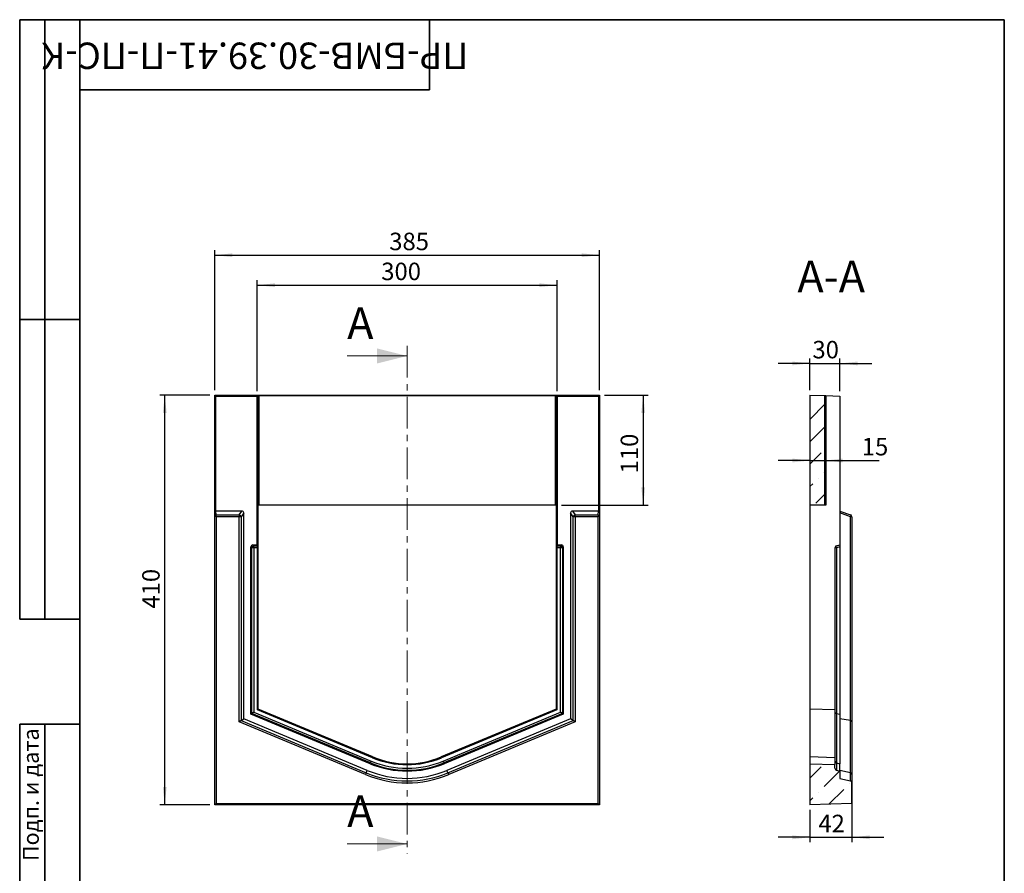
# Model space of a CAD drawing. Units: millimetres. Extents: x 8 to 253, y 1 to 291.
# Drawn here: x 8 to 205, y 120 to 291 of the extents above; entities that cross this region are included whole.
import ezdxf

# ---------------------------------------------------------------- set-up
doc = ezdxf.new("R2010")
doc.units = ezdxf.units.MM
doc.linetypes.add('CENTER', pattern=[10.16, 6.35, -1.27, 1.27, -1.27])
doc.layers.add('FORMAT', color=7, linetype='Continuous')
doc.styles.add('SLDTEXTSTYLE0', font='TXT', dxfattribs={"width": 0.7, "bigfont": 'bigfont'})
doc.styles.add('SLDTEXTSTYLE1', font='TXT', dxfattribs={"width": 0.7})
doc.dimstyles.new('SLDDIMSTYLE0', dxfattribs={"dimtxt": 3.5, "dimasz": 3.556, "dimexe": 0, "dimexo": 0.0625, "dimgap": 0.875, "dimtad": 1, "dimlfac": 5, "dimrnd": 1e-09, "dimzin": 12, "dimdsep": 46, "dimtxsty": 'SLDTEXTSTYLE1', "dimsah": 1, "dimcen": 0.09, "dimadec": 0, "dimazin": 3, "dimtfac": 1, "dimtofl": 0, "dimtmove": 0, "dimatfit": 3, "dimfxl": 0, "dimfrac": 2, "dimtolj": 1, "dimtzin": 12, "dimarcsym": 0})
doc.dimstyles.new('SLDDIMSTYLE1', dxfattribs={"dimtxt": 3.5, "dimasz": 3.556, "dimexe": 0, "dimexo": 0.0625, "dimgap": 0.875, "dimtad": 1, "dimlfac": 5, "dimrnd": 1e-09, "dimzin": 12, "dimdsep": 46, "dimtxsty": 'SLDTEXTSTYLE1', "dimsah": 1, "dimcen": 0.09, "dimadec": 0, "dimazin": 3, "dimtfac": 1, "dimtmove": 0, "dimatfit": 0, "dimfxl": 0, "dimfrac": 2, "dimtolj": 1, "dimtzin": 12, "dimarcsym": 0})

# ---------------------------------------------------------------- blocks, each defined once
blk = doc.blocks.new('_D')
at = {"layer": 'FORMAT'}
for p, q in [((125.02, 215.86), (133.75, 215.86)), ((132.75, 215.86), (132.75, 193.86)), ((116.42, 193.86), (133.75, 193.86))]:
    blk.add_line(p, q, dxfattribs=at)
for points in [[(132.75, 215.86), (132.37, 212.31), (133.13, 212.31)], [(132.75, 193.86), (133.13, 197.42), (132.37, 197.42)]]:
    blk.add_solid(points, dxfattribs=at)
at = {"layer": 'FORMAT', "insert": (128.24, 200.19), "char_height": 3.5, "attachment_point": 1, "rotation": 90, "style": 'SLDTEXTSTYLE1'}
blk.add_mtext('110', dxfattribs=at)
blk = doc.blocks.new('_D_1')
at = {"layer": 'FORMAT'}
for p, q in [((46.02, 215.86), (36.02, 215.86)), ((37.02, 133.86), (37.02, 215.86)), ((46.02, 133.86), (36.02, 133.86))]:
    blk.add_line(p, q, dxfattribs=at)
for points in [[(37.02, 215.86), (36.64, 212.31), (37.4, 212.31)], [(37.02, 133.86), (37.4, 137.42), (36.64, 137.42)]]:
    blk.add_solid(points, dxfattribs=at)
at = {"layer": 'FORMAT', "insert": (32.51, 173.13), "char_height": 3.5, "attachment_point": 1, "rotation": 90, "style": 'SLDTEXTSTYLE1'}
blk.add_mtext('410', dxfattribs=at)
blk = doc.blocks.new('_D_2')
at = {"layer": 'FORMAT'}
for p, q in [((47.02, 216.86), (47.02, 244.86)), ((124.02, 216.86), (124.02, 244.86)), ((47.02, 243.86), (124.02, 243.86))]:
    blk.add_line(p, q, dxfattribs=at)
for points in [[(47.02, 243.86), (50.57, 243.48), (50.57, 244.24)], [(124.02, 243.86), (120.46, 244.24), (120.46, 243.48)]]:
    blk.add_solid(points, dxfattribs=at)
at = {"layer": 'FORMAT', "insert": (81.94, 248.37), "char_height": 3.5, "attachment_point": 1, "style": 'SLDTEXTSTYLE1'}
blk.add_mtext('385', dxfattribs=at)
blk = doc.blocks.new('_D_3')
at = {"layer": 'FORMAT'}
for p, q in [((55.52, 216.65), (55.52, 238.86)), ((115.52, 216.65), (115.52, 238.86)), ((55.52, 237.86), (115.52, 237.86))]:
    blk.add_line(p, q, dxfattribs=at)
for points in [[(55.52, 237.86), (59.07, 237.48), (59.07, 238.24)], [(115.52, 237.86), (111.96, 238.24), (111.96, 237.48)]]:
    blk.add_solid(points, dxfattribs=at)
at = {"layer": 'FORMAT', "insert": (80.34, 242.37), "char_height": 3.5, "attachment_point": 1, "style": 'SLDTEXTSTYLE1'}
blk.add_mtext('300', dxfattribs=at)
blk = doc.blocks.new('_D_4')
at = {"layer": 'FORMAT'}
for p, q in [((166.12, 202.77), (159.77, 202.77)), ((166.12, 202.77), (169.12, 202.77)), ((169.12, 202.77), (179.96, 202.77))]:
    blk.add_line(p, q, dxfattribs=at)
for points in [[(166.12, 202.77), (162.56, 203.16), (162.56, 202.39)], [(169.12, 202.77), (172.67, 202.39), (172.67, 203.16)]]:
    blk.add_solid(points, dxfattribs=at)
at = {"layer": 'FORMAT', "insert": (176.48, 207.29), "char_height": 3.5, "attachment_point": 1, "style": 'SLDTEXTSTYLE1'}
blk.add_mtext('15', dxfattribs=at)
blk = doc.blocks.new('_D_5')
at = {"layer": 'FORMAT'}
for p, q in [((166.12, 216.86), (166.12, 223.2)), ((172.12, 216.65), (172.12, 223.2)), ((166.12, 222.2), (159.77, 222.2)), ((166.12, 222.2), (172.12, 222.2)), ((172.12, 222.2), (178.47, 222.2))]:
    blk.add_line(p, q, dxfattribs=at)
for points in [[(166.12, 222.2), (162.56, 222.58), (162.56, 221.82)], [(172.12, 222.2), (175.67, 221.82), (175.67, 222.58)]]:
    blk.add_solid(points, dxfattribs=at)
at = {"layer": 'FORMAT', "insert": (166.61, 226.71), "char_height": 3.5, "attachment_point": 1, "style": 'SLDTEXTSTYLE1'}
blk.add_mtext('30', dxfattribs=at)
blk = doc.blocks.new('_D_6')
at = {"layer": 'FORMAT'}
for p, q in [((174.52, 138.91), (174.52, 126.36)), ((166.12, 132.86), (166.12, 126.36)), ((166.12, 127.36), (159.77, 127.36)), ((166.12, 127.36), (174.52, 127.36)), ((174.52, 127.36), (180.87, 127.36))]:
    blk.add_line(p, q, dxfattribs=at)
for points in [[(166.12, 127.36), (162.56, 127.74), (162.56, 126.97)], [(174.52, 127.36), (178.07, 126.97), (178.07, 127.74)]]:
    blk.add_solid(points, dxfattribs=at)
at = {"layer": 'FORMAT', "insert": (167.8, 131.87), "char_height": 3.5, "attachment_point": 1, "style": 'SLDTEXTSTYLE1'}
blk.add_mtext('42', dxfattribs=at)

msp = doc.modelspace()

# ---------------------------------------------------------------- hatches: boundary and pattern name
at = {"linetype": 'Continuous', "lineweight": 18}
h = msp.add_hatch(dxfattribs=at)
h.set_pattern_fill('ANSI36', style=0)
h.paths.add_polyline_path([(169.1176, 215.7572), (166.1176, 215.862), (166.1176, 193.862), (169.1176, 193.862)], flags=0)
h = msp.add_hatch(dxfattribs=at)
h.set_pattern_fill('ANSI36', style=0)
edge = h.paths.add_edge_path(flags=0)
edge.add_line((166.1176, 133.862), (174.5176, 134.1553))
edge.add_line((174.5176, 134.1553), (174.5176, 138.2495))
edge.add_arc((174.1176, 138.2495), 0.4, 0, 76)
edge.add_line((174.2144, 138.6376), (172.1176, 139.1604))
edge.add_line((172.1176, 139.1604), (172.1176, 140.6126))
edge.add_line((172.1176, 140.6126), (171.4209, 140.7864))
edge.add_arc((171.5176, 141.1745), 0.4, 180, 256, ccw=False)
edge.add_line((171.1176, 141.1745), (171.1176, 141.8969))
edge.add_line((171.1176, 141.8969), (166.1176, 142.0715))
edge.add_line((166.1176, 142.0715), (166.1176, 133.862))

# ---------------------------------------------------------------- linework, layer by layer
at = {"color": 7, "linetype": 'CENTER', "lineweight": 18}
msp.add_line((85.5169, 225.702), (85.5169, 124.022), dxfattribs=at)
at = {"color": 7, "linetype": 'Continuous', "lineweight": 18}
for p, q in [((73.5169, 223.702), (85.5169, 223.702)), ((73.5169, 126.022), (85.5169, 126.022))]:
    msp.add_line(p, q, dxfattribs=at)
at = {"color": 7, "linetype": 'Continuous', "lineweight": 25}
for p, q in [((47.0169, 133.862), (47.0169, 215.862)), ((47.0169, 215.862), (47.2265, 215.6524)), ((47.0169, 215.862), (124.0169, 215.862)), ((47.2265, 192.662), (47.2265, 215.6524)), ((47.2265, 215.6524), (55.5169, 215.6524)), ((55.615, 215.7505), (55.5169, 215.6524)), ((55.5169, 185.862), (55.5169, 215.6524)), ((55.615, 193.862), (55.615, 215.7505)), ((55.8148, 215.7572), (115.219, 215.7572)), ((55.8148, 215.7572), (55.8148, 193.862)), ((115.219, 193.862), (115.219, 215.7572)), ((115.4189, 215.7505), (115.5169, 215.6524)), ((115.4189, 215.7505), (115.4189, 193.862)), ((115.5169, 215.6524), (123.8074, 215.6524)), ((115.5169, 215.6524), (115.5169, 185.862)), ((124.0169, 215.862), (123.8074, 215.6524)), ((123.8074, 215.6524), (123.8074, 192.662)), ((124.0169, 215.862), (124.0169, 133.862)), ((166.1176, 215.862), (166.1176, 193.862)), ((166.1176, 215.862), (169.1176, 215.7572)), ((169.1176, 193.862), (169.1176, 215.7572)), ((169.1176, 215.7572), (169.3106, 215.7505)), ((169.3106, 215.7505), (169.3106, 193.862)), ((169.3106, 215.7505), (172.1176, 215.6524)), ((172.1176, 215.6524), (172.1176, 185.862)), ((55.8148, 193.862), (55.615, 193.862)), ((55.7265, 153.0017), (55.7265, 193.862)), ((115.219, 193.862), (55.8148, 193.862)), ((115.4189, 193.862), (115.219, 193.862)), ((115.3074, 193.862), (115.3074, 153.0017)), ((169.1176, 193.862), (166.1176, 193.862)), ((166.1176, 193.862), (166.1176, 153.0017)), ((169.3106, 193.862), (169.1176, 193.862)), ((47.3011, 191.8842), (47.2265, 192.662)), ((52.4372, 192.662), (47.2265, 192.662)), ((47.3011, 191.8842), (51.9044, 191.8842)), ((47.3103, 191.5084), (47.3103, 134.1553)), ((51.9044, 191.5084), (47.3103, 191.5084)), ((51.9044, 191.8842), (52.4372, 192.662)), ((51.9044, 191.8842), (51.9044, 191.5084)), ((51.9044, 150.4536), (51.9044, 191.5084)), ((52.2926, 191.5084), (51.9044, 191.5084)), ((52.8153, 192.2715), (52.2926, 191.5084)), ((52.2926, 191.5084), (52.2926, 150.7124)), ((52.8153, 151.0609), (52.8153, 192.2715)), ((118.7413, 191.5084), (118.2186, 192.2715)), ((118.2186, 192.2715), (118.2186, 151.0609)), ((118.5967, 192.662), (119.1295, 191.8842)), ((123.8074, 192.662), (118.5967, 192.662)), ((119.1295, 191.5084), (118.7413, 191.5084)), ((118.7413, 150.7124), (118.7413, 191.5084)), ((119.1295, 191.5084), (119.1295, 191.8842)), ((119.1295, 191.8842), (123.7328, 191.8842)), ((119.1295, 191.5084), (119.1295, 150.4536)), ((123.7236, 191.5084), (119.1295, 191.5084)), ((123.7236, 134.1553), (123.7236, 191.5084)), ((123.7328, 191.8842), (123.8074, 192.662)), ((172.1176, 192.662), (174.2544, 191.8842)), ((174.2144, 191.5084), (172.1176, 192.2715)), ((174.2144, 150.7124), (174.2144, 191.5084)), ((174.5176, 191.5084), (174.2144, 191.5084)), ((174.5176, 191.5084), (174.5176, 150.4536)), ((54.2676, 152.0291), (54.2676, 185.4738)), ((54.4413, 185.3001), (54.2676, 185.4738)), ((54.4413, 152.1449), (54.4413, 185.3001)), ((54.8295, 185.3001), (54.4413, 185.3001)), ((54.6557, 185.862), (55.5169, 185.862)), ((54.6557, 185.862), (54.8295, 185.6882)), ((54.8295, 185.6882), (55.5413, 185.6882)), ((54.8295, 185.3001), (54.8295, 185.6882)), ((55.5519, 185.3001), (54.8295, 185.3001)), ((54.8295, 185.3001), (54.8295, 152.4036)), ((55.5413, 185.6882), (55.5169, 185.862)), ((55.5519, 152.8852), (55.5519, 185.3001)), ((115.482, 185.3001), (115.482, 152.8852)), ((116.2044, 185.3001), (115.482, 185.3001)), ((115.4926, 185.6882), (115.5169, 185.862)), ((115.4926, 185.6882), (116.2044, 185.6882)), ((115.5169, 185.862), (116.3782, 185.862)), ((116.2044, 185.6882), (116.3782, 185.862)), ((116.2044, 185.6882), (116.2044, 185.3001)), ((116.5926, 185.3001), (116.2044, 185.3001)), ((116.2044, 152.4036), (116.2044, 185.3001)), ((116.7663, 185.4738), (116.5926, 185.3001)), ((116.5926, 185.3001), (116.5926, 152.1449)), ((116.7663, 185.4738), (116.7663, 152.0291)), ((171.1176, 185.3001), (171.1176, 152.8852)), ((171.4209, 185.3001), (171.1176, 185.3001)), ((171.4209, 185.6882), (172.1176, 185.862)), ((172.1176, 185.4738), (171.4209, 185.3001)), ((171.4209, 185.3001), (171.4209, 152.1449)), ((172.1176, 185.862), (172.1176, 185.4738)), ((172.1176, 185.4738), (172.1176, 152.0291)), ((54.4413, 152.1449), (54.2676, 152.0291)), ((78.1134, 142.0934), (54.2676, 152.0291)), ((54.8295, 152.4036), (54.4413, 152.1449)), ((78.1802, 142.2537), (54.4413, 152.1449)), ((54.8295, 152.4036), (78.3295, 142.612)), ((55.5519, 152.8852), (55.7265, 153.0017)), ((78.6073, 143.2788), (55.5519, 152.8852)), ((78.6745, 143.44), (55.7265, 153.0017)), ((115.3074, 153.0017), (92.3594, 143.44)), ((115.482, 152.8852), (92.4266, 143.2788)), ((92.7044, 142.612), (116.2044, 152.4036)), ((116.5926, 152.1449), (92.8537, 142.2537)), ((116.7663, 152.0291), (92.9205, 142.0934)), ((115.482, 152.8852), (115.3074, 153.0017)), ((116.5926, 152.1449), (116.2044, 152.4036)), ((116.5926, 152.1449), (116.7663, 152.0291)), ((171.1176, 152.8852), (166.1176, 153.0017)), ((166.1176, 153.0017), (166.1176, 143.44)), ((171.1176, 152.8852), (171.1176, 143.2788)), ((171.4209, 152.1449), (171.4209, 142.2537)), ((171.4209, 152.1449), (172.1176, 152.0291)), ((172.1176, 152.0291), (172.1176, 142.0934)), ((52.2926, 150.7124), (51.9044, 150.4536)), ((77.2044, 139.912), (51.9044, 150.4536)), ((52.2926, 150.7124), (52.8153, 151.0609)), ((52.2926, 150.7124), (77.3537, 140.2702)), ((77.5548, 140.7528), (52.8153, 151.0609)), ((118.2186, 151.0609), (93.4791, 140.7528)), ((93.6802, 140.2702), (118.7413, 150.7124)), ((119.1295, 150.4536), (93.8295, 139.912)), ((118.7413, 150.7124), (118.2186, 151.0609)), ((119.1295, 150.4536), (118.7413, 150.7124)), ((174.2144, 150.7124), (172.1176, 151.0609)), ((174.2144, 140.2702), (174.2144, 150.7124)), ((174.5176, 150.4536), (174.5176, 139.912)), ((78.1802, 142.2537), (78.1134, 142.0934)), ((78.1802, 142.2537), (78.3295, 142.612)), ((78.6073, 143.2788), (78.6745, 143.44)), ((92.4266, 143.2788), (92.3594, 143.44)), ((92.8537, 142.2537), (92.7044, 142.612)), ((92.8537, 142.2537), (92.9205, 142.0934)), ((171.1176, 143.2788), (166.1176, 143.44)), ((166.1176, 143.44), (166.1176, 142.0715)), ((166.1176, 142.0715), (171.1176, 141.8969)), ((166.1176, 142.0715), (166.1176, 133.862)), ((171.1176, 143.2788), (171.1176, 141.8969)), ((171.1176, 141.1745), (171.1176, 141.8969)), ((171.4209, 142.2537), (172.1176, 142.0934)), ((171.4209, 142.2537), (171.4209, 140.7864)), ((172.1176, 140.6126), (172.1176, 142.0934)), ((77.3537, 140.2702), (77.2044, 139.912)), ((77.3537, 140.2702), (77.5548, 140.7528)), ((93.6802, 140.2702), (93.4791, 140.7528)), ((93.6802, 140.2702), (93.8295, 139.912)), ((171.4209, 140.7864), (172.1176, 140.6126)), ((174.2144, 140.2702), (172.1176, 140.7528)), ((172.1176, 140.6126), (172.1176, 139.1604)), ((174.2144, 138.6376), (174.2144, 140.2702)), ((174.5176, 139.912), (174.5176, 138.2495)), ((172.1176, 139.1604), (174.2144, 138.6376)), ((174.5176, 134.1553), (174.5176, 138.2495)), ((47.0169, 133.862), (47.3103, 134.1553)), ((47.3103, 134.1553), (123.7236, 134.1553)), ((124.0169, 133.862), (123.7236, 134.1553)), ((174.5176, 134.1553), (166.1176, 133.862)), ((124.0169, 133.862), (47.0169, 133.862))]:
    msp.add_line(p, q, dxfattribs=at)
for centre, radius, start, end in [((51.8715, 191.4619), 0.4236, 6.295661, 85.540244), ((119.1624, 191.4619), 0.4236, 94.459756, 173.704339), ((173.8091, 191.7416), 0.4676, 330.079785, 17.759513), ((174.1176, 191.5084), 0.4, 0, 70), ((54.8573, 185.2723), 0.4169, 93.83229, 176.16771), ((116.1766, 185.2723), 0.4169, 3.83229, 86.16771), ((171.5176, 185.3001), 0.4, 104, 180), ((171.8509, 185.4942), 0.4718, 155.712965, 204.287035), ((85.5169, 159.862), 19.2493, 247.380135, 292.619865), ((85.5169, 159.862), 19.0756, 247.380135, 292.619865), ((85.5169, 159.862), 18.6875, 247.380135, 292.619865), ((85.5169, 159.862), 17.9651, 247.380135, 292.619865), ((85.5169, 159.862), 17.7905, 247.380135, 292.619865), ((171.4938, 142.6229), 0.3764, 181.667141, 258.821528), ((85.5169, 159.862), 21.6125, 247.380135, 292.619865), ((85.5169, 159.862), 21.2244, 247.380135, 292.619865), ((85.5169, 159.862), 20.7016, 247.380135, 292.619865), ((171.5176, 141.1745), 0.4, 180, 256), ((174.1414, 139.901), 0.3764, 1.667141, 78.821528), ((174.1176, 138.2495), 0.4, 0, 76)]:
    msp.add_arc(centre, radius, start, end, dxfattribs=at)
for centre, major_axis, ratio, start_param, end_param in [((55.8148, 215.7502), (0.2, 0), 0.03492077, 1.57079633, 3.10668607), ((115.219, 215.7502), (0.2, 0), 0.03492077, 0.03490659, 1.57079633), ((47.2963, 191.5084), (0, 0.4), 0.03492077, 4.71238898, 5.93411946), ((52.4031, 192.2363), (0.2471, 0.3607), 0.914917, 5.35507487, 6.84303433), ((118.6308, 192.2363), (-0.2471, 0.3607), 0.914917, 5.72333628, 7.21129574), ((123.7376, 191.5084), (0, 0.4), 0.03492077, 0.34906585, 1.57079633), ((54.6799, 185.4497), (0.2999, -0.2999), 0.94309037, 2.38547432, 3.89771098), ((55.5379, 185.3001), (0, 0.4), 0.03492077, 4.71238898, 6.03883921), ((115.496, 185.3001), (0, 0.4), 0.03492077, 0.2443461, 1.57079633), ((116.354, 185.4497), (-0.2999, -0.2999), 0.94309037, 2.38547432, 3.89771098), ((171.5176, 152.4036), (0.4, 0), 0.66666667, 3.14159265, 4.46804289), ((174.1176, 150.4536), (0.4, 0), 0.66666667, 0, 1.32645023)]:
    msp.add_ellipse(centre, major_axis=major_axis, ratio=ratio, start_param=start_param, end_param=end_param, dxfattribs=at)
at = {"color": 7, "linetype": 'Continuous', "lineweight": 18}
for points in [[(85.5169, 223.702), (79.5169, 225.202), (79.5169, 222.202)], [(85.5169, 126.022), (79.5169, 127.522), (79.5169, 124.522)]]:
    msp.add_solid(points, dxfattribs=at)
at = {"layer": 'FORMAT', "color": 7, "lineweight": 35}
for p, q in [((20, 291), (8, 291)), ((8, 291), (8, 171)), ((13, 171), (13, 291)), ((20, 291), (205, 291)), ((20, 291), (20, 5)), ((90, 290.9776), (90, 276.9776)), ((205, 291), (205, 5)), ((90, 276.9776), (20, 276.9776)), ((20, 231), (8, 231)), ((8, 171), (20, 171)), ((8, 5), (8, 149.9776)), ((8, 149.9776), (20, 149.9776)), ((13, 5), (13, 149.9776))]:
    msp.add_line(p, q, dxfattribs=at)

# ---------------------------------------------------------------- texts
at = {"color": 7, "linetype": 'Continuous', "char_height": 6.35, "attachment_point": 1, "style": 'SLDTEXTSTYLE1'}
for insert in [(73.5169, 233.438), (73.5169, 135.758)]:
    msp.add_mtext('A', dxfattribs=dict(at, insert=insert))
at = {"layer": 'FORMAT', "color": 7, "style": 'SLDTEXTSTYLE0'}
for s, insert, char_height, attachment_point, rotation in [('ПР-БМВ-30.39.41-П-ПС-К', (55.1103, 281.1255), 5.291667, 2, 180), ('Подп. и дата', (8.6529, 122.6121), 3.175, 1, 90)]:
    msp.add_mtext(s, dxfattribs=dict(at, insert=insert, char_height=char_height, attachment_point=attachment_point, rotation=rotation))
at = {"layer": 'FORMAT', "insert": (170.3657, 242.7732), "char_height": 6.35, "attachment_point": 2, "style": 'SLDTEXTSTYLE1'}
msp.add_mtext('A-A', dxfattribs=at)

# ---------------------------------------------------------------- dimensions: what is measured, and where the dimension line sits
at = {"layer": 'FORMAT'}
for base, p1, p2, dimstyle, picture, middle in [((124.0169, 243.862), (47.0169, 215.862), (124.0169, 215.862), 'SLDDIMSTYLE0', '_D_2', (85.0444, 243.862)), ((115.5169, 237.862), (55.5169, 215.6524), (115.5169, 215.6524), 'SLDDIMSTYLE0', '_D_3', (83.5784, 237.862)), ((172.1176, 222.2002), (166.1176, 215.862), (172.1176, 215.6524), 'SLDDIMSTYLE1', '_D_5', (168.7252, 222.2002)), ((169.1176, 202.7749), (166.1176, 193.862), (169.1176, 193.862), 'SLDDIMSTYLE1', '_D_4', (178.221, 202.7749))]:
    dim = msp.add_linear_dim(base=base, p1=p1, p2=p2, dimstyle=dimstyle, dxfattribs=at)
    dim.commit()
    dim.dimension.update_dxf_attribs({"geometry": picture, "text_midpoint": middle, "dimtype": 160})
for base, p1, p2, angle, dimstyle, picture, middle in [((37.0169, 215.862), (47.0169, 133.862), (47.0169, 215.862), 90, 'SLDDIMSTYLE0', '_D_1', (37.0169, 176.1131)), ((132.7482, 193.862), (124.0169, 215.862), (115.4189, 193.862), 90, 'SLDDIMSTYLE0', '_D', (132.7482, 202.8003)), ((174.5176, 127.3553), (166.1176, 133.862), (174.5176, 139.912), 0, 'SLDDIMSTYLE1', '_D_6', (170.0405, 127.3553))]:
    dim = msp.add_linear_dim(base=base, p1=p1, p2=p2, angle=angle, dimstyle=dimstyle, dxfattribs=at)
    dim.commit()
    dim.dimension.update_dxf_attribs({"geometry": picture, "text_midpoint": middle, "dimtype": 160})

doc.saveas('drawing.dxf')
